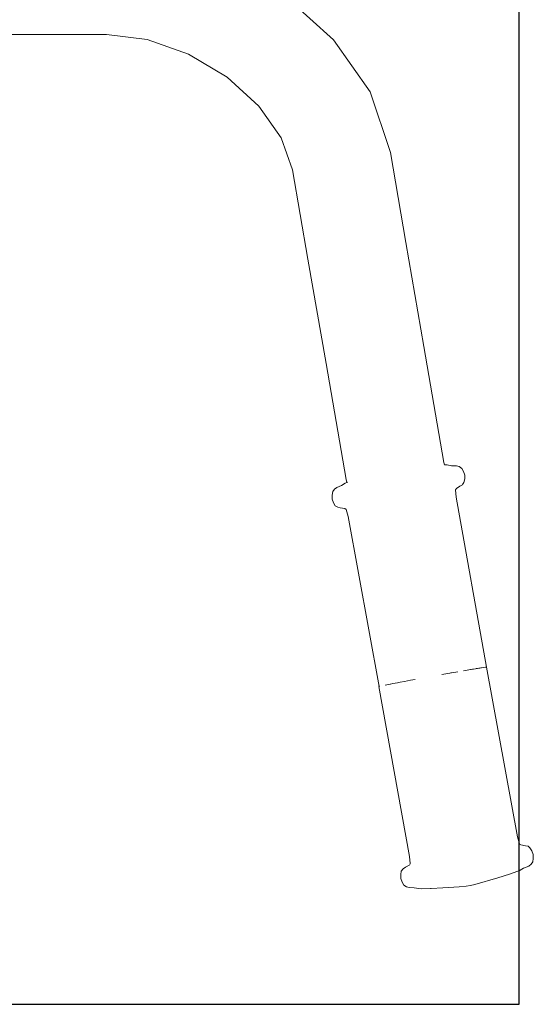
# Model space of a CAD drawing. Extents: x -2197 to 148, y 4485 to 5141.
# Drawn here: x -249 to -228, y 4927 to 4967 of the extents above; entities that cross this region are included whole.
import ezdxf

# ---------------------------------------------------------------- set-up
doc = ezdxf.new("R2010")
doc.units = 0
doc.header["$MEASUREMENT"] = 0
doc.linetypes.add('JIS_02_4.0', pattern=[5.5, 4, -1.5])
doc.layers.get('Defpoints').update_dxf_attribs({"color": 250})
doc.layers.add('0-03 wymiary', color=6, linetype='Continuous', lineweight=5)
doc.layers.add('ProfileEdges_Nr_Pióra__7', color=7, linetype='Continuous', lineweight=18)
doc.styles.add('1-25', font='arial-narrow_[pl.allfont.net].ttf', dxfattribs={"height": 7})
doc.dimstyles.new('1-25', dxfattribs={"dimtxt": 7, "dimasz": 0.2, "dimexe": 2, "dimexo": 5, "dimgap": 1.25, "dimtad": 1, "dimdec": 0, "dimrnd": 0.5, "dimtxsty": '1-25', "dimblk": 'BG dim mark', "dimcen": 0, "dimclrd": 256, "dimclre": 8, "dimclrt": 11, "dimadec": 0, "dimazin": 0, "dimtfac": 1, "dimtdec": 0, "dimtix": 1, "dimtmove": 1, "dimatfit": 3, "dimfxl": 0.5, "dimtfill": 1, "dimarcsym": 0})

# ---------------------------------------------------------------- blocks, each defined once
blk = doc.blocks.new('BG dim mark')
for p, q in [((0, -10), (0, 10)), ((10, 0), (-10, 0))]:
    blk.add_line(p, q)
at = {"color": 0, "linetype": 'ByBlock', "const_width": 1.5}
blk.add_lwpolyline([(5, 5), (-5, -5)], dxfattribs=at)
blk = doc.blocks.new('*D80')
at = {"layer": '0-03 wymiary', "color": 8, "linetype": 'JIS_02_4.0', "lineweight": -2, "transparency": 16777216}
for p, q in [((-376.103, 432.055), (-376.103, 429.555)), ((-226.103, 432.055), (-226.103, 429.555))]:
    blk.add_line(p, q, dxfattribs=at)
at = {"layer": '0-03 wymiary', "lineweight": -2, "transparency": 16777216}
blk.add_line((-375.903, 431.555), (-226.303, 431.555), dxfattribs=at)
at = {"layer": 'Defpoints', "color": 0, "transparency": 16777216}
for p in [(-226.103, 472.359), (-376.103, 441.555), (-226.103, 431.555)]:
    blk.add_point(p, dxfattribs=at)
at = {"layer": '0-03 wymiary', "lineweight": -2, "transparency": 16777216, "xscale": 0.2, "yscale": 0.2, "zscale": 0.2, "rotation": 180}
blk.add_blockref('BG dim mark', (-376.103, 431.555), dxfattribs=at)
at = {"layer": '0-03 wymiary', "lineweight": -2, "transparency": 16777216, "xscale": 0.2, "yscale": 0.2, "zscale": 0.2}
blk.add_blockref('BG dim mark', (-226.103, 431.555), dxfattribs=at)
at = {"layer": '0-03 wymiary', "color": 11, "transparency": 16777216, "insert": (-301.103, 436.379), "char_height": 7, "attachment_point": 5, "style": '1-25', "bg_fill": 3, "box_fill_scale": 1.25, "bg_fill_color": 256, "bg_fill_true_color": 13158600, "bg_fill_transparency": 0}
blk.add_mtext('150', dxfattribs=at)
blk = doc.blocks.new('*D82')
at = {"layer": '0-03 wymiary', "color": 8, "linetype": 'JIS_02_4.0', "lineweight": -2, "transparency": 16777216}
for p, q in [((-487.326, 432.055), (-487.326, 429.555)), ((-376.103, 432.055), (-376.103, 429.555))]:
    blk.add_line(p, q, dxfattribs=at)
at = {"layer": '0-03 wymiary', "lineweight": -2, "transparency": 16777216}
blk.add_line((-487.126, 431.555), (-376.303, 431.555), dxfattribs=at)
at = {"layer": 'Defpoints', "color": 0, "transparency": 16777216}
for p in [(-487.326, 441.555), (-376.103, 441.555), (-376.103, 431.555)]:
    blk.add_point(p, dxfattribs=at)
at = {"layer": '0-03 wymiary', "lineweight": -2, "transparency": 16777216, "xscale": 0.2, "yscale": 0.2, "zscale": 0.2, "rotation": 180}
blk.add_blockref('BG dim mark', (-487.326, 431.555), dxfattribs=at)
at = {"layer": '0-03 wymiary', "lineweight": -2, "transparency": 16777216, "xscale": 0.2, "yscale": 0.2, "zscale": 0.2}
blk.add_blockref('BG dim mark', (-376.103, 431.555), dxfattribs=at)
at = {"layer": '0-03 wymiary', "color": 11, "transparency": 16777216, "insert": (-431.715, 436.319), "char_height": 7, "attachment_point": 5, "style": '1-25', "bg_fill": 3, "box_fill_scale": 1.25, "bg_fill_color": 256, "bg_fill_true_color": 13158600, "bg_fill_transparency": 0}
blk.add_mtext('111', dxfattribs=at)
blk = doc.blocks.new('*U70')
at = {"layer": 'Defpoints'}
blk.add_lwpolyline([(-487.326, 441.555), (-376.103, 441.555), (-376.103, 503.163), (-487.326, 503.163)], close=True, dxfattribs=at)
at = {"layer": '0-03 wymiary'}
dim = blk.add_linear_dim(base=(-226.103, 431.555), p1=(-376.103, 441.555), p2=(-226.103, 472.359), dimstyle='1-25', override={"dimfxlon": 1}, dxfattribs=at)
dim.commit()
dim.dimension.update_dxf_attribs({"geometry": '*D80', "text_midpoint": (-301.103, 436.379)})
dim = blk.add_linear_dim(base=(-376.103, 431.555), p1=(-487.326, 441.555), p2=(-376.103, 441.555), dimstyle='1-25', override={"dimfxlon": 1}, dxfattribs=at)
dim.commit()
dim.dimension.update_dxf_attribs({"geometry": '*D82', "text_midpoint": (-431.715, 436.319)})

msp = doc.modelspace()

# ---------------------------------------------------------------- block references
msp.add_blockref('*U70', (147.524, 4485.442))

# ---------------------------------------------------------------- next in the draw order: linework, layer by layer
at = {"layer": 'ProfileEdges_Nr_Pióra__7', "linetype": 'Continuous', "flags": 128}
for points in [[(-236.204, 4966.642), (-238.149, 4968.401)], [(-255.432, 4966.86), (-245.525, 4966.861)], [(-245.525, 4966.861), (-243.862, 4966.646)], [(-243.862, 4966.646), (-242.16, 4966.044)], [(-234.706, 4964.5), (-236.204, 4966.642)], [(-242.16, 4966.044), (-240.577, 4965.102)], [(-240.577, 4965.102), (-239.267, 4963.914)], [(-233.866, 4962), (-234.706, 4964.5)], [(-239.267, 4963.914), (-238.359, 4962.605)], [(-238.359, 4962.605), (-237.894, 4961.297)], [(-233.241, 4958.311), (-233.866, 4962)], [(-237.894, 4961.297), (-237.257, 4957.619)], [(-232.499, 4954.031), (-233.241, 4958.311)], [(-237.257, 4957.619), (-236.514, 4953.334)], [(-231.667, 4949.271), (-232.499, 4954.031)], [(-236.514, 4953.334), (-235.682, 4948.57)], [(-231.651, 4949.17), (-231.667, 4949.271)], [(-231.54, 4949.166), (-231.649, 4949.169)], [(-231.36, 4949.134), (-231.54, 4949.166)], [(-231.292, 4949.133), (-231.36, 4949.134)], [(-231.172, 4949.126), (-231.292, 4949.133)], [(-231.172, 4949.126), (-231.155, 4949.126)], [(-231.155, 4949.126), (-231.042, 4949.095)], [(-230.938, 4949.024), (-231.042, 4949.095)], [(-230.938, 4949.024), (-230.871, 4948.9)], [(-230.871, 4948.9), (-230.815, 4948.745)], [(-235.724, 4948.412), (-235.878, 4948.318)], [(-235.659, 4948.439), (-235.724, 4948.412)], [(-235.682, 4948.57), (-235.659, 4948.439)], [(-235.659, 4948.439), (-235.616, 4948.453)], [(-230.846, 4948.449), (-230.906, 4948.357)], [(-230.846, 4948.449), (-230.812, 4948.588)], [(-230.815, 4948.745), (-230.812, 4948.588)], [(-236.264, 4947.925), (-236.238, 4948.068)], [(-236.164, 4948.171), (-236.238, 4948.068)], [(-236.063, 4948.242), (-236.164, 4948.171)], [(-235.878, 4948.318), (-236.063, 4948.242)], [(-235.86, 4948.325), (-235.878, 4948.318)], [(-231.198, 4948.14), (-231.17, 4947.843)], [(-231.158, 4948.201), (-231.197, 4948.142)], [(-231.158, 4948.201), (-231.011, 4948.287)], [(-231.011, 4948.287), (-230.912, 4948.352)], [(-236.264, 4947.925), (-236.255, 4947.763)], [(-236.255, 4947.763), (-236.211, 4947.61)], [(-236.211, 4947.61), (-236.139, 4947.491)], [(-231.17, 4947.843), (-229.919, 4940.859)], [(-236.139, 4947.491), (-236.028, 4947.433)], [(-236.028, 4947.433), (-235.936, 4947.402)], [(-235.936, 4947.402), (-235.744, 4947.374)], [(-235.744, 4947.374), (-235.685, 4947.329)], [(-235.685, 4947.329), (-235.607, 4947.042)], [(-235.607, 4947.042), (-234.336, 4940.062)], [(-230.865, 4940.705), (-230.648, 4940.743)], [(-230.648, 4940.743), (-230.583, 4940.754)], [(-230.547, 4940.76), (-230.583, 4940.754)], [(-230.502, 4940.768), (-230.547, 4940.76)], [(-230.502, 4940.768), (-230.453, 4940.776)], [(-230.453, 4940.776), (-230.366, 4940.791)], [(-230.351, 4940.793), (-230.366, 4940.791)], [(-230.351, 4940.793), (-230.286, 4940.804)], [(-230.286, 4940.804), (-230.232, 4940.813)], [(-230.213, 4940.816), (-230.232, 4940.813)], [(-230.199, 4940.818), (-230.213, 4940.816)], [(-230.199, 4940.818), (-230.147, 4940.827)], [(-230.147, 4940.827), (-230.126, 4940.83)], [(-230.063, 4940.84), (-230.126, 4940.83)], [(-229.965, 4940.854), (-230.063, 4940.84)], [(-229.965, 4940.854), (-229.925, 4940.859)], [(-229.917, 4940.859), (-228.648, 4933.876)], [(-233.047, 4940.313), (-233.291, 4940.268)], [(-233.047, 4940.313), (-232.853, 4940.349)], [(-231.758, 4940.548), (-231.421, 4940.607)], [(-231.421, 4940.607), (-231.386, 4940.614)], [(-231.356, 4940.619), (-231.386, 4940.614)], [(-231.102, 4940.664), (-231.356, 4940.619)], [(-234.338, 4940.06), (-233.079, 4933.078)], [(-234.307, 4940.069), (-234.336, 4940.062)], [(-233.942, 4940.144), (-234.086, 4940.116)], [(-233.885, 4940.155), (-233.942, 4940.144)], [(-233.885, 4940.155), (-233.859, 4940.16)], [(-233.859, 4940.16), (-233.77, 4940.177)], [(-233.673, 4940.196), (-233.77, 4940.177)], [(-233.673, 4940.196), (-233.571, 4940.215)], [(-233.463, 4940.236), (-233.571, 4940.215)], [(-233.463, 4940.236), (-233.291, 4940.268)], [(-228.648, 4933.876), (-228.571, 4933.59)], [(-228.561, 4933.581), (-228.511, 4933.545)], [(-228.319, 4933.517), (-228.511, 4933.545)], [(-228.215, 4933.49), (-228.319, 4933.517)], [(-228.134, 4933.428), (-228.215, 4933.49)], [(-228.053, 4933.309), (-228.134, 4933.428)], [(-233.079, 4933.078), (-233.057, 4932.78)], [(-227.999, 4933.155), (-228.053, 4933.309)], [(-227.999, 4933.155), (-227.998, 4932.996)], [(-233.343, 4932.567), (-233.244, 4932.631)], [(-233.075, 4932.724), (-233.244, 4932.631)], [(-233.057, 4932.78), (-233.063, 4932.76)], [(-228.395, 4932.594), (-228.185, 4932.68)], [(-228.089, 4932.75), (-228.185, 4932.68)], [(-228.017, 4932.851), (-228.089, 4932.75)], [(-227.998, 4932.996), (-228.017, 4932.851)], [(-233.443, 4932.331), (-233.426, 4932.47)], [(-233.443, 4932.331), (-233.44, 4932.173)], [(-233.426, 4932.47), (-233.343, 4932.567)], [(-229.451, 4932.192), (-228.973, 4932.341)], [(-228.973, 4932.341), (-228.635, 4932.464)], [(-228.553, 4932.5), (-228.635, 4932.464)], [(-228.553, 4932.5), (-228.54, 4932.503)], [(-228.532, 4932.51), (-228.395, 4932.594)], [(-233.391, 4932.021), (-233.44, 4932.173)], [(-233.391, 4932.021), (-233.317, 4931.895)], [(-233.317, 4931.895), (-233.213, 4931.824)], [(-233.213, 4931.824), (-233.099, 4931.793)], [(-231.041, 4931.83), (-231.71, 4931.782)], [(-231.041, 4931.83), (-230.758, 4931.855)], [(-230.758, 4931.855), (-230.577, 4931.875)], [(-230.396, 4931.92), (-230.577, 4931.875)], [(-229.451, 4932.192), (-230.396, 4931.92)], [(-232.895, 4931.784), (-233.099, 4931.793)], [(-232.695, 4931.752), (-232.895, 4931.784)], [(-232.602, 4931.743), (-232.695, 4931.752)], [(-232.602, 4931.743), (-232.228, 4931.756)], [(-232.228, 4931.756), (-232.196, 4931.755)], [(-231.71, 4931.782), (-232.196, 4931.755)]]:
    msp.add_lwpolyline(points, dxfattribs=at)

doc.saveas('drawing.dxf')
